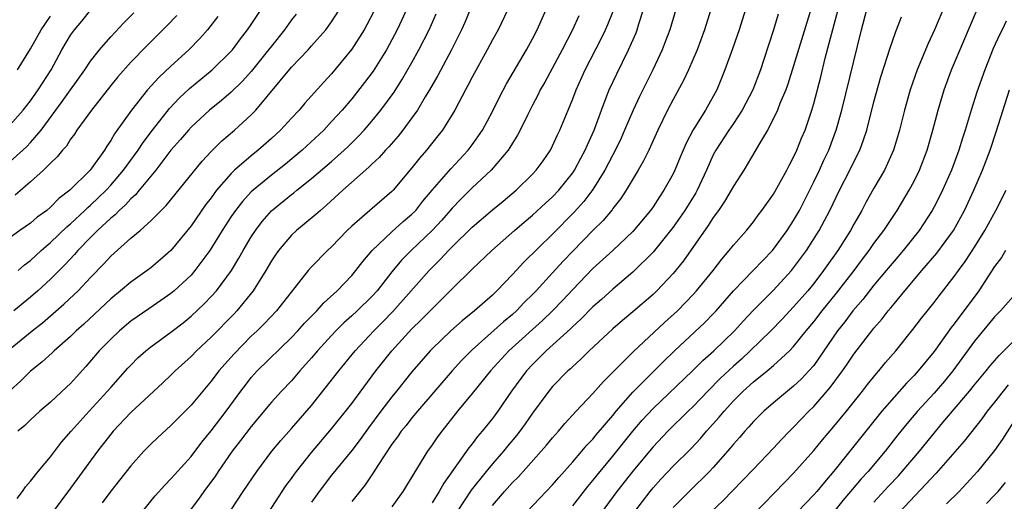
# Model space of a CAD drawing. Units: inches. Extents: x 2634000 to 2635396, y 1446000 to 1449000.
# Drawn here: x 2634520 to 2634618, y 1447088 to 1447136 of the extents above; entities that cross this region are included whole.
import ezdxf

# ---------------------------------------------------------------- set-up
doc = ezdxf.new("R2010")
doc.units = ezdxf.units.IN
doc.header["$MEASUREMENT"] = 0
doc.layers.add('LD26341446_2ft', color=232, linetype='Continuous')

msp = doc.modelspace()

# ---------------------------------------------------------------- linework, layer by layer
at = {"layer": 'LD26341446_2ft'}
for points, elevation in [([(2634612.477, 1447138.478), (2634611.025, 1447135), (2634610.385, 1447133.615), (2634609.31, 1447131), (2634608.619, 1447129), (2634608.05, 1447127), (2634607.534, 1447125), (2634606.945, 1447123), (2634606.044, 1447121), (2634605, 1447119.208), (2634604.204, 1447117.796), (2634603.786, 1447117), (2634603, 1447115.639), (2634602.657, 1447115), (2634601.386, 1447113), (2634599.978, 1447111), (2634599, 1447109.728), (2634598.408, 1447109), (2634597, 1447107.387), (2634595.844, 1447106.155), (2634594.73, 1447105), (2634592.689, 1447103), (2634591.812, 1447102.188), (2634591, 1447101.478), (2634589.726, 1447100.274), (2634588.455, 1447099), (2634587, 1447097.47), (2634586.502, 1447097), (2634584.471, 1447095), (2634583, 1447093.428), (2634581, 1447091.026), (2634579.402, 1447089), (2634577, 1447085.752)], 10704), ([(2634519, 1447103.221), (2634521.188, 1447105), (2634522.201, 1447105.799), (2634524.34, 1447107.66), (2634525.373, 1447108.627), (2634525.749, 1447109), (2634527, 1447110.329), (2634528.322, 1447111.678), (2634529, 1447112.437), (2634531, 1447114.216), (2634531.932, 1447115), (2634533, 1447115.964), (2634534.012, 1447117), (2634534.515, 1447117.485), (2634538.096, 1447121.904), (2634539, 1447122.859), (2634540.076, 1447123.924), (2634541.334, 1447125), (2634543, 1447126.531), (2634543.445, 1447127), (2634547, 1447131.276), (2634548.662, 1447133), (2634549, 1447133.377), (2634550.435, 1447135), (2634551, 1447135.786), (2634551.777, 1447137)], 10668), ([(2634519, 1447125.507), (2634520.274, 1447127), (2634521, 1447127.919), (2634521.78, 1447129), (2634523.07, 1447131), (2634524.142, 1447133), (2634525, 1447134.463), (2634525.378, 1447135), (2634526.134, 1447135.866), (2634527.028, 1447136.972)], 10656), ([(2634558.439, 1447137), (2634558.002, 1447135.998), (2634557.536, 1447135), (2634557, 1447133.983), (2634556.455, 1447133), (2634555.118, 1447130.882), (2634554.269, 1447129.731), (2634553, 1447128.128), (2634552.049, 1447127), (2634551, 1447125.841), (2634550.205, 1447125), (2634548.064, 1447123), (2634546.396, 1447121.604), (2634545, 1447120.501), (2634543.174, 1447119), (2634543, 1447118.834), (2634542.113, 1447117.887), (2634541.422, 1447117), (2634541, 1447116.377), (2634540.105, 1447115), (2634538.876, 1447113), (2634537.391, 1447111), (2634537, 1447110.56), (2634535.32, 1447109), (2634535, 1447108.73), (2634533.991, 1447108.009), (2634532.792, 1447107.208), (2634531, 1447105.959), (2634529.865, 1447105), (2634529, 1447104.17), (2634527.86, 1447103), (2634526.538, 1447101.462), (2634525.579, 1447100.422), (2634525, 1447099.766), (2634524.613, 1447099.387), (2634523, 1447097.9), (2634521.95, 1447097), (2634521, 1447096.134), (2634520.432, 1447095.568), (2634519.757, 1447095)], 10672), ([(2634519.791, 1447111), (2634520.422, 1447111.578), (2634521, 1447112.02), (2634522.07, 1447113), (2634523, 1447113.79), (2634524.63, 1447115.37), (2634525, 1447115.675), (2634526.413, 1447117), (2634526.706, 1447117.294), (2634527, 1447117.533), (2634528.536, 1447119), (2634529, 1447119.51), (2634530.283, 1447121), (2634531.741, 1447123), (2634532.228, 1447123.772), (2634533.151, 1447125), (2634534.854, 1447127.146), (2634535.832, 1447128.168), (2634536.858, 1447129.142), (2634539.095, 1447131), (2634541, 1447132.858), (2634541.124, 1447133), (2634541.918, 1447134.082), (2634542.631, 1447135), (2634543, 1447135.53), (2634543.997, 1447137)], 10664), ([(2634564.8, 1447137), (2634564.266, 1447135.733), (2634563.944, 1447135), (2634562.925, 1447133), (2634561.567, 1447130.434), (2634560.735, 1447129), (2634560.311, 1447128.311), (2634559.538, 1447127), (2634559, 1447126.225), (2634558.093, 1447125), (2634557.614, 1447124.386), (2634556.679, 1447123.321), (2634556.369, 1447123), (2634555.733, 1447122.267), (2634555, 1447121.588), (2634554.71, 1447121.29), (2634552.109, 1447119), (2634550.496, 1447117.504), (2634549.873, 1447117), (2634549.423, 1447116.577), (2634547.508, 1447115), (2634547, 1447114.526), (2634545.709, 1447113), (2634545.413, 1447112.587), (2634545, 1447111.976), (2634544.432, 1447111), (2634543.181, 1447109), (2634541.573, 1447107), (2634541.296, 1447106.704), (2634539, 1447104.365), (2634537.55, 1447103), (2634537, 1447102.429), (2634535.408, 1447101), (2634535, 1447100.59), (2634534.184, 1447099.816), (2634531, 1447096.862), (2634529.248, 1447095), (2634529, 1447094.704), (2634527.68, 1447093), (2634525, 1447089.316), (2634523.273, 1447087)], 10676), ([(2634568.54, 1447137), (2634567.565, 1447135), (2634567, 1447133.994), (2634566.479, 1447133), (2634565, 1447130.276), (2634564.572, 1447129.428), (2634564.327, 1447129), (2634563.251, 1447127), (2634562.025, 1447125), (2634561.584, 1447124.416), (2634560.451, 1447123), (2634559.775, 1447122.225), (2634559, 1447121.247), (2634557.111, 1447119), (2634557, 1447118.884), (2634554.793, 1447117), (2634553, 1447115.426), (2634552.56, 1447115), (2634551, 1447113.379), (2634550.587, 1447113), (2634549, 1447111.374), (2634548.665, 1447111), (2634545.498, 1447107), (2634544.291, 1447105.709), (2634543.577, 1447105), (2634543, 1447104.457), (2634541.278, 1447102.722), (2634539.764, 1447101), (2634539, 1447099.992), (2634538.16, 1447099), (2634537, 1447097.588), (2634535, 1447095.576), (2634533.65, 1447094.35), (2634533, 1447093.722), (2634532.301, 1447093), (2634531, 1447091.553), (2634529.879, 1447090.121), (2634529, 1447089.04), (2634528.135, 1447087.865)], 10678), ([(2634532.15, 1447087), (2634533.441, 1447088.559), (2634534.382, 1447089.618), (2634535, 1447090.242), (2634535.345, 1447090.655), (2634537, 1447092.493), (2634538.083, 1447093.917), (2634539, 1447095.027), (2634540.483, 1447097), (2634541.953, 1447099), (2634542.405, 1447099.595), (2634543, 1447100.335), (2634543.596, 1447101), (2634547, 1447104.323), (2634547.633, 1447105), (2634548.276, 1447105.724), (2634549.261, 1447106.739), (2634549.535, 1447107), (2634550.214, 1447107.786), (2634551.546, 1447109), (2634553, 1447110.527), (2634553.404, 1447111), (2634554.096, 1447111.904), (2634555.024, 1447113), (2634557, 1447114.869), (2634558.124, 1447115.876), (2634559, 1447116.621), (2634559.366, 1447117), (2634560.085, 1447117.915), (2634561, 1447119.002), (2634562.861, 1447121.139), (2634564.607, 1447123), (2634565, 1447123.531), (2634566.004, 1447125), (2634567, 1447126.848), (2634567.716, 1447128.284), (2634568.405, 1447129.595), (2634570.396, 1447133), (2634571, 1447134.085), (2634571.476, 1447135), (2634572.359, 1447137)], 10680), ([(2634540.925, 1447087.075), (2634542.191, 1447089), (2634543.541, 1447091), (2634545.056, 1447093), (2634545.937, 1447094.063), (2634547, 1447095.264), (2634549, 1447097.577), (2634551.717, 1447101), (2634553.347, 1447103), (2634555.21, 1447105), (2634556.109, 1447105.891), (2634557.088, 1447106.912), (2634560.715, 1447111), (2634561, 1447111.302), (2634561.854, 1447112.146), (2634562.636, 1447113), (2634563, 1447113.372), (2634565, 1447115.343), (2634567, 1447117.055), (2634568.077, 1447117.923), (2634569.378, 1447119), (2634571, 1447120.602), (2634571.371, 1447121), (2634572.053, 1447121.947), (2634572.783, 1447123), (2634573, 1447123.427), (2634573.484, 1447124.516), (2634573.72, 1447125), (2634574.534, 1447127), (2634575, 1447128.099), (2634575.34, 1447129), (2634576.25, 1447131), (2634577.855, 1447134.145), (2634578.261, 1447135), (2634578.495, 1447135.505), (2634579.08, 1447136.92)], 10684), ([(2634544.387, 1447086.387), (2634546.45, 1447089.55), (2634547, 1447090.294), (2634547.285, 1447090.715), (2634547.498, 1447091), (2634549, 1447092.876), (2634551, 1447095.231), (2634553, 1447097.775), (2634555.406, 1447101), (2634556.988, 1447103), (2634559, 1447105.186), (2634559.918, 1447106.082), (2634561, 1447107.193), (2634563, 1447109.181), (2634565, 1447111.136), (2634566.95, 1447113), (2634569.2, 1447115), (2634570.169, 1447115.831), (2634571, 1447116.512), (2634572.285, 1447117.714), (2634573, 1447118.359), (2634573.611, 1447119), (2634575, 1447120.736), (2634575.179, 1447121), (2634575.808, 1447122.192), (2634576.257, 1447123), (2634576.469, 1447123.531), (2634577.144, 1447125), (2634577.86, 1447127), (2634578.415, 1447128.415), (2634578.629, 1447129), (2634579.382, 1447130.618), (2634580.568, 1447133), (2634581.305, 1447134.695), (2634581.416, 1447135), (2634581.589, 1447135.589), (2634582.055, 1447137)], 10686), ([(2634585.256, 1447137), (2634584.664, 1447135), (2634584.221, 1447133.778), (2634583.915, 1447133), (2634582.976, 1447131), (2634581.644, 1447128.356), (2634581.007, 1447127), (2634580.173, 1447125), (2634579.815, 1447124.185), (2634579.172, 1447122.828), (2634579, 1447122.535), (2634578.203, 1447121), (2634577, 1447119.086), (2634576.112, 1447117.888), (2634575.163, 1447116.837), (2634573, 1447114.644), (2634570.148, 1447111.852), (2634569, 1447110.603), (2634567.454, 1447109), (2634567, 1447108.57), (2634565.225, 1447107), (2634563.993, 1447106.007), (2634562.865, 1447105), (2634561, 1447103.208), (2634560.801, 1447103), (2634559, 1447100.908), (2634557.472, 1447099), (2634557, 1447098.434), (2634555.896, 1447097), (2634554.655, 1447095.345), (2634553.83, 1447094.17), (2634553, 1447093.079), (2634551, 1447090.613), (2634549.764, 1447089), (2634549, 1447087.918)], 10688), ([(2634588.772, 1447137), (2634588.134, 1447135), (2634587.384, 1447133), (2634586.531, 1447131), (2634586.048, 1447129.952), (2634585, 1447128.035), (2634584.455, 1447127), (2634583.47, 1447125), (2634582.567, 1447123), (2634582.065, 1447121.935), (2634581.528, 1447121), (2634580.332, 1447119), (2634579.802, 1447118.197), (2634579, 1447117.172), (2634578.932, 1447117.068), (2634578.019, 1447115.982), (2634577, 1447114.994), (2634575, 1447112.941), (2634574.057, 1447111.943), (2634573, 1447110.769), (2634571.37, 1447109), (2634571, 1447108.616), (2634570.184, 1447107.816), (2634569.398, 1447107), (2634569, 1447106.639), (2634568.104, 1447105.896), (2634565, 1447103.118), (2634563.943, 1447102.057), (2634562.987, 1447101), (2634559.542, 1447097), (2634559, 1447096.343), (2634558.415, 1447095.585), (2634557.927, 1447095), (2634557.556, 1447094.444), (2634557, 1447093.705), (2634555.595, 1447091.594), (2634555.14, 1447090.86), (2634555, 1447090.669), (2634554.34, 1447089.66), (2634553, 1447087.99)], 10690), ([(2634592.194, 1447137), (2634591.582, 1447135), (2634590.916, 1447133.084), (2634590.158, 1447131), (2634589.353, 1447129), (2634588.236, 1447127), (2634587, 1447125.03), (2634586.296, 1447123.704), (2634585.697, 1447122.302), (2634585.169, 1447121), (2634585, 1447120.652), (2634584.091, 1447119), (2634583.64, 1447118.359), (2634583, 1447117.365), (2634582.743, 1447117), (2634581, 1447114.898), (2634579, 1447113), (2634577, 1447111.194), (2634575, 1447109.131), (2634573.975, 1447108.025), (2634572.995, 1447107), (2634571.982, 1447106.018), (2634568.659, 1447103), (2634566.811, 1447101), (2634565, 1447098.756), (2634563.542, 1447097), (2634561.955, 1447095), (2634561.549, 1447094.451), (2634561, 1447093.64), (2634560.541, 1447093), (2634558.101, 1447089), (2634557, 1447087.462)], 10692), ([(2634598.723, 1447137), (2634597, 1447131.394), (2634596.428, 1447129.572), (2634596.214, 1447129), (2634595.638, 1447127.638), (2634595.401, 1447127), (2634595, 1447126.147), (2634594.395, 1447125), (2634593.505, 1447123.505), (2634593.146, 1447122.854), (2634592.029, 1447121), (2634591, 1447119.413), (2634590.784, 1447119), (2634590.121, 1447117.879), (2634589.516, 1447117), (2634589, 1447116.294), (2634588.507, 1447115.493), (2634586.024, 1447111.976), (2634585, 1447110.719), (2634583.394, 1447109), (2634583, 1447108.62), (2634581, 1447106.883), (2634579.964, 1447106.036), (2634579, 1447105.206), (2634576.642, 1447103), (2634575.822, 1447102.178), (2634575, 1447101.454), (2634574.774, 1447101.226), (2634574.505, 1447101), (2634573, 1447099.463), (2634572.614, 1447099), (2634571, 1447096.814), (2634570.258, 1447095.742), (2634569.728, 1447095), (2634569.412, 1447094.588), (2634568.5, 1447093.5), (2634568.1, 1447093), (2634567, 1447091.742), (2634566.383, 1447091), (2634564.888, 1447089.112), (2634563.505, 1447087)], 10696), ([(2634567, 1447087.586), (2634568.203, 1447089), (2634569, 1447089.89), (2634569.565, 1447090.435), (2634571.872, 1447093), (2634572.398, 1447093.602), (2634573, 1447094.349), (2634573.578, 1447095), (2634574.227, 1447095.773), (2634575.344, 1447097), (2634577, 1447098.747), (2634578.057, 1447099.943), (2634581.056, 1447102.944), (2634584.157, 1447105.842), (2634585.422, 1447107), (2634587, 1447108.623), (2634587.345, 1447109), (2634588.974, 1447111), (2634589.848, 1447112.152), (2634590.597, 1447113), (2634591, 1447113.522), (2634592.315, 1447115), (2634592.623, 1447115.377), (2634593, 1447115.863), (2634593.473, 1447116.527), (2634593.841, 1447117), (2634594.317, 1447117.684), (2634595, 1447118.623), (2634595.509, 1447119.509), (2634596.329, 1447121), (2634596.545, 1447121.455), (2634597, 1447122.286), (2634597.329, 1447123), (2634597.8, 1447124.2), (2634598.136, 1447125), (2634598.813, 1447127), (2634599, 1447127.645), (2634599.694, 1447130.306), (2634600.155, 1447132.155), (2634601.443, 1447137)], 10698), ([(2634570.476, 1447087), (2634573, 1447089.658), (2634573.606, 1447090.394), (2634575, 1447091.936), (2634575.915, 1447093), (2634576.402, 1447093.598), (2634577, 1447094.22), (2634577.345, 1447094.655), (2634579, 1447096.576), (2634579.345, 1447097), (2634581, 1447098.884), (2634584.052, 1447101.947), (2634585.146, 1447103), (2634588.164, 1447105.836), (2634589, 1447106.684), (2634589.299, 1447107), (2634591.029, 1447108.971), (2634592.979, 1447111.021), (2634594.897, 1447113), (2634595, 1447113.12), (2634596.359, 1447115), (2634597, 1447116), (2634597.57, 1447117), (2634599, 1447119.828), (2634599.566, 1447121), (2634600.013, 1447121.987), (2634600.501, 1447123), (2634601.186, 1447124.814), (2634601.251, 1447125), (2634601.805, 1447127), (2634603.753, 1447135), (2634604.306, 1447137)], 10700), ([(2634581.201, 1447087), (2634582.715, 1447089), (2634583, 1447089.348), (2634583.784, 1447090.216), (2634585, 1447091.515), (2634586.752, 1447093.248), (2634587.724, 1447094.276), (2634588.341, 1447095), (2634589.599, 1447096.401), (2634590.072, 1447097), (2634591, 1447098.022), (2634591.974, 1447099), (2634593, 1447099.92), (2634594.351, 1447101), (2634595, 1447101.551), (2634596.596, 1447103), (2634597, 1447103.424), (2634598.245, 1447105), (2634599, 1447105.905), (2634599.84, 1447107), (2634601.26, 1447108.74), (2634603.021, 1447111), (2634603.862, 1447112.137), (2634604.532, 1447113), (2634605, 1447113.685), (2634605.978, 1447115), (2634607.312, 1447117), (2634608.519, 1447119), (2634609, 1447119.902), (2634609.535, 1447121), (2634610.292, 1447123), (2634610.873, 1447125), (2634611.395, 1447127), (2634611.979, 1447129), (2634612.718, 1447131), (2634615.287, 1447137)], 10706), ([(2634555.201, 1447136.8), (2634554.517, 1447135.482), (2634554.246, 1447135), (2634553, 1447133.046), (2634551, 1447130.616), (2634550.216, 1447129.784), (2634548.329, 1447127.671), (2634547.758, 1447127), (2634547, 1447126.199), (2634545.911, 1447125), (2634545, 1447124.158), (2634543.694, 1447123), (2634543, 1447122.449), (2634541.335, 1447121), (2634541, 1447120.678), (2634539.543, 1447119), (2634539.302, 1447118.698), (2634539, 1447118.265), (2634538.445, 1447117.555), (2634537, 1447115.467), (2634535, 1447113.007), (2634533.93, 1447112.07), (2634533, 1447111.291), (2634532.621, 1447111), (2634531, 1447109.858), (2634529.986, 1447109), (2634529, 1447108.2), (2634526.328, 1447105.673), (2634525.57, 1447105), (2634525, 1447104.444), (2634523.357, 1447103), (2634523.181, 1447102.819), (2634522.134, 1447101.866), (2634521, 1447100.993), (2634520.015, 1447099.986), (2634519, 1447099.061)], 10670), ([(2634519, 1447121.857), (2634520.252, 1447123), (2634520.632, 1447123.368), (2634521, 1447123.763), (2634522.063, 1447125), (2634524.168, 1447127.832), (2634526.427, 1447131), (2634527, 1447131.862), (2634527.887, 1447133), (2634529, 1447134.3), (2634530.31, 1447135.69), (2634531.308, 1447136.692)], 10658), ([(2634539.675, 1447136.325), (2634538.645, 1447135), (2634537.88, 1447134.121), (2634536.792, 1447133), (2634535, 1447131.374), (2634533.776, 1447130.224), (2634532.678, 1447129), (2634531.08, 1447127), (2634529.381, 1447124.619), (2634529, 1447123.958), (2634528.604, 1447123.396), (2634528.366, 1447123), (2634526.942, 1447121), (2634524.944, 1447119), (2634523.828, 1447118.172), (2634523, 1447117.315), (2634522.628, 1447117), (2634521.688, 1447116.312), (2634521, 1447115.711), (2634519.956, 1447115), (2634519, 1447114.31)], 10662), ([(2634547.452, 1447136.548), (2634547, 1447135.976), (2634546.309, 1447135), (2634545, 1447133.367), (2634544.726, 1447133), (2634543, 1447130.829), (2634542.132, 1447129.868), (2634541, 1447128.778), (2634540.043, 1447127.957), (2634538.85, 1447127), (2634537, 1447125.287), (2634536.736, 1447125), (2634535.945, 1447124.055), (2634535, 1447122.995), (2634533.48, 1447121), (2634531.821, 1447119), (2634531.457, 1447118.543), (2634531, 1447118.159), (2634530.458, 1447117.542), (2634529.832, 1447117), (2634529.434, 1447116.567), (2634529, 1447116.234), (2634527.684, 1447115), (2634527, 1447114.311), (2634525.742, 1447113), (2634525.405, 1447112.595), (2634524.435, 1447111.565), (2634523, 1447110.162), (2634521.731, 1447109), (2634521, 1447108.361), (2634519.359, 1447107)], 10666), ([(2634535.589, 1447136.411), (2634534.604, 1447135.397), (2634532.592, 1447133.408), (2634531, 1447131.767), (2634529.705, 1447130.295), (2634529, 1447129.437), (2634527.086, 1447127), (2634525.642, 1447125), (2634525.392, 1447124.608), (2634525, 1447124.088), (2634524.586, 1447123.414), (2634524.202, 1447123), (2634523.678, 1447122.322), (2634523, 1447121.694), (2634522.294, 1447121), (2634521, 1447119.833), (2634519.479, 1447118.521)], 10660), ([(2634519.694, 1447088.306), (2634520.217, 1447089), (2634520.525, 1447089.475), (2634521, 1447090.04), (2634521.762, 1447091), (2634523, 1447092.457), (2634524.104, 1447093.896), (2634525.055, 1447095), (2634526.838, 1447097), (2634528.686, 1447099), (2634529, 1447099.368), (2634530.721, 1447101.279), (2634531, 1447101.583), (2634531.706, 1447102.294), (2634532.492, 1447103), (2634533, 1447103.408), (2634535, 1447104.854), (2634536.204, 1447105.797), (2634537, 1447106.45), (2634538.305, 1447107.695), (2634539, 1447108.42), (2634539.517, 1447109), (2634541.02, 1447111), (2634541.768, 1447112.232), (2634542.193, 1447113), (2634543, 1447114.374), (2634543.404, 1447115), (2634544.091, 1447115.909), (2634545, 1447116.939), (2634547, 1447118.573), (2634547.247, 1447118.753), (2634547.537, 1447119), (2634549, 1447120.16), (2634551, 1447121.885), (2634552.247, 1447123), (2634552.634, 1447123.366), (2634553.636, 1447124.364), (2634554.225, 1447125), (2634555, 1447125.894), (2634555.911, 1447127), (2634557.217, 1447128.783), (2634557.995, 1447130.005), (2634559, 1447131.747), (2634559.691, 1447133), (2634560.712, 1447135), (2634561.404, 1447136.596)], 10674), ([(2634519.714, 1447131), (2634521, 1447133.108), (2634522.062, 1447135), (2634523, 1447136.354)], 10654), ([(2634575.616, 1447136.383), (2634574.983, 1447134.983), (2634573.957, 1447133), (2634572.218, 1447129.782), (2634571.77, 1447129), (2634571.527, 1447128.473), (2634571, 1447127.483), (2634570.502, 1447126.502), (2634569.785, 1447125), (2634569.52, 1447124.48), (2634569, 1447123.69), (2634568.747, 1447123.254), (2634568.572, 1447123), (2634566.878, 1447121), (2634565, 1447119.244), (2634563.866, 1447118.134), (2634563, 1447117.232), (2634561.96, 1447116.04), (2634560.992, 1447115.008), (2634558.905, 1447113), (2634557.964, 1447112.036), (2634557, 1447110.866), (2634555.516, 1447109), (2634555, 1447108.432), (2634553.549, 1447107), (2634553, 1447106.48), (2634552.217, 1447105.783), (2634551.426, 1447105), (2634551, 1447104.545), (2634549.591, 1447103), (2634549, 1447102.294), (2634547.84, 1447101), (2634547, 1447100.033), (2634546.012, 1447099), (2634545, 1447097.878), (2634543, 1447095.471), (2634541.937, 1447094.063), (2634541.101, 1447093), (2634539.702, 1447091), (2634539.43, 1447090.57), (2634538.282, 1447089), (2634537.755, 1447088.245), (2634536.809, 1447087)], 10682), ([(2634595.448, 1447136.552), (2634595, 1447134.989), (2634594.039, 1447132.039), (2634593.686, 1447131), (2634592.923, 1447129), (2634591.889, 1447127), (2634591, 1447125.658), (2634590.545, 1447125), (2634589.252, 1447123), (2634589, 1447122.519), (2634588.323, 1447121), (2634587.402, 1447119), (2634587.258, 1447118.742), (2634586.176, 1447117), (2634585, 1447115.339), (2634584.74, 1447115), (2634583, 1447112.847), (2634581, 1447110.843), (2634579, 1447109.166), (2634577.863, 1447108.137), (2634577, 1447107.385), (2634575.827, 1447106.173), (2634575, 1447105.423), (2634574.794, 1447105.206), (2634572.365, 1447103), (2634571, 1447101.648), (2634570.389, 1447101), (2634568.908, 1447099), (2634567.545, 1447097), (2634567, 1447096.256), (2634566.003, 1447095), (2634565.532, 1447094.468), (2634565, 1447093.756), (2634564.658, 1447093.342), (2634562.163, 1447089.837), (2634561.712, 1447089), (2634561, 1447087.856)], 10694), ([(2634575, 1447087.57), (2634576.498, 1447089.502), (2634577, 1447090.09), (2634577.726, 1447091), (2634579, 1447092.522), (2634581, 1447095.004), (2634581.913, 1447096.087), (2634583, 1447097.272), (2634586.927, 1447101), (2634587.957, 1447102.043), (2634589.043, 1447103), (2634591.104, 1447105), (2634592.009, 1447105.991), (2634592.985, 1447107.015), (2634595, 1447109.06), (2634596.783, 1447111), (2634597, 1447111.263), (2634598.269, 1447113), (2634599.549, 1447115), (2634600.621, 1447117), (2634601.58, 1447119), (2634602.598, 1447121), (2634603, 1447121.844), (2634603.579, 1447123), (2634603.973, 1447124.027), (2634604.277, 1447125), (2634605, 1447127.803), (2634605.692, 1447130.308), (2634606.351, 1447132.351), (2634606.543, 1447133), (2634607.17, 1447134.83), (2634607.247, 1447135), (2634607.729, 1447136.271)], 10702), ([(2634618.159, 1447135.841), (2634617.776, 1447135), (2634617.51, 1447134.49), (2634616.884, 1447133.115), (2634616.025, 1447131), (2634615.235, 1447128.765), (2634614.672, 1447127), (2634614.066, 1447125), (2634613.802, 1447124.198), (2634613.445, 1447123), (2634612.717, 1447121), (2634611.833, 1447119), (2634611.562, 1447118.438), (2634611, 1447117.361), (2634610.801, 1447117), (2634609.487, 1447115), (2634607.892, 1447113), (2634607, 1447111.953), (2634606.224, 1447111), (2634605, 1447109.546), (2634603.881, 1447108.12), (2634602.906, 1447107), (2634602.099, 1447105.901), (2634601.385, 1447105), (2634599, 1447101.548), (2634598.531, 1447101), (2634597.79, 1447100.21), (2634597, 1447099.487), (2634596.38, 1447099), (2634595, 1447097.844), (2634594.03, 1447097), (2634593, 1447095.971), (2634592.552, 1447095.448), (2634592.134, 1447095), (2634591.613, 1447094.386), (2634591, 1447093.709), (2634590.688, 1447093.312), (2634589, 1447091.387), (2634588.637, 1447091), (2634586.588, 1447089), (2634585, 1447087.389)], 10708), ([(2634588.819, 1447087), (2634589.947, 1447088.052), (2634591.925, 1447090.075), (2634593, 1447091.227), (2634595, 1447093.309), (2634595.809, 1447094.191), (2634596.582, 1447095), (2634597, 1447095.412), (2634598.506, 1447097), (2634599, 1447097.472), (2634600.654, 1447099.346), (2634601.863, 1447101), (2634602.333, 1447101.667), (2634603, 1447102.676), (2634604.782, 1447105), (2634605, 1447105.276), (2634605.805, 1447106.195), (2634606.415, 1447107), (2634606.693, 1447107.307), (2634607, 1447107.706), (2634608.074, 1447109), (2634609.751, 1447111), (2634611.249, 1447112.751), (2634612.914, 1447115), (2634613.999, 1447117), (2634614.928, 1447119), (2634615.808, 1447121), (2634616.565, 1447123), (2634617.174, 1447124.825), (2634618.502, 1447129)], 10710), ([(2634593, 1447086.702), (2634596.092, 1447089.907), (2634597, 1447090.815), (2634599, 1447093.064), (2634599.862, 1447094.138), (2634601, 1447095.466), (2634602.265, 1447097), (2634603.873, 1447099), (2634604.357, 1447099.643), (2634605.252, 1447100.748), (2634605.484, 1447101), (2634606.159, 1447101.841), (2634607.167, 1447103), (2634608.882, 1447105.118), (2634609.745, 1447106.255), (2634611, 1447107.808), (2634611.505, 1447108.495), (2634613, 1447110.412), (2634613.404, 1447111), (2634614.078, 1447111.922), (2634615, 1447113.324), (2634616.038, 1447115), (2634617.138, 1447117), (2634618.164, 1447119)], 10712), ([(2634618.1, 1447113), (2634617.684, 1447112.316), (2634617, 1447111.404), (2634615.434, 1447109), (2634613, 1447105.714), (2634612.681, 1447105.319), (2634611, 1447102.932), (2634609.403, 1447101), (2634609, 1447100.563), (2634608.225, 1447099.775), (2634607, 1447098.402), (2634605.79, 1447097), (2634601, 1447091.026), (2634600.062, 1447089.938), (2634599.295, 1447089), (2634599, 1447088.662), (2634594.27, 1447083.73)], 10714), ([(2634619.356, 1447109), (2634617.594, 1447107), (2634617, 1447106.393), (2634615, 1447103.976), (2634612.869, 1447101), (2634612.025, 1447099.975), (2634611, 1447098.782), (2634609.349, 1447097), (2634608.266, 1447095.734), (2634607.372, 1447094.629), (2634606.112, 1447093), (2634604.424, 1447091), (2634603.735, 1447090.265), (2634602.68, 1447089), (2634601.9, 1447088.1), (2634601, 1447086.981)], 10716), ([(2634605, 1447087.94), (2634606.462, 1447089.538), (2634607.432, 1447090.568), (2634607.813, 1447091), (2634609.525, 1447093), (2634611.857, 1447095.857), (2634614.506, 1447099), (2634615, 1447099.622), (2634616.163, 1447101), (2634616.53, 1447101.469), (2634617.451, 1447102.549), (2634617.929, 1447103), (2634619.875, 1447105)], 10718), ([(2634618.369, 1447099.631), (2634617.855, 1447099), (2634617, 1447097.88), (2634616.287, 1447097), (2634615.751, 1447096.249), (2634613.979, 1447094.021), (2634611.18, 1447090.82), (2634607, 1447086.37)], 10720), ([(2634619.345, 1447096.655), (2634617.803, 1447094.197), (2634617, 1447093.072), (2634615.31, 1447091), (2634614.215, 1447089.785), (2634613.476, 1447089), (2634612.232, 1447087.768)], 10722), ([(2634616.194, 1447087.806), (2634617, 1447088.616), (2634617.358, 1447089), (2634618.099, 1447089.901)], 10724)]:
    msp.add_lwpolyline(points, dxfattribs=dict(at, elevation=elevation))

doc.saveas('drawing.dxf')
